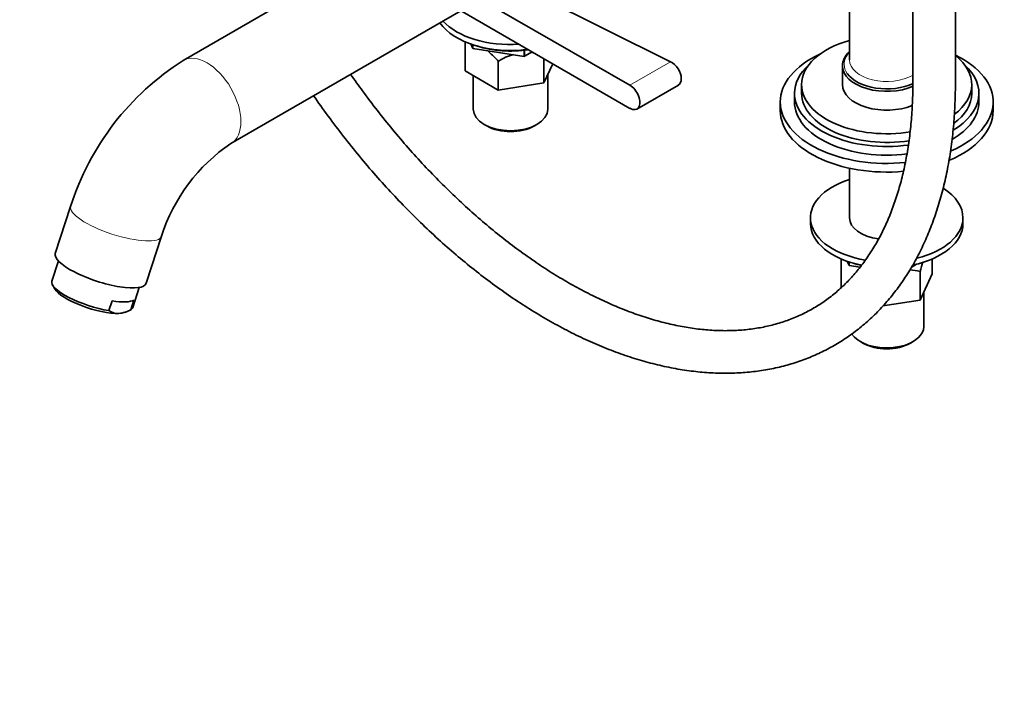
# Model space of a CAD drawing. Units: millimetres. Extents: x 0 to 1639, y 0 to 1670.
# Drawn here: x 196 to 473, y 0 to 192 of the extents above; entities that cross this region are included whole.
import ezdxf
from ezdxf import colors
from ezdxf.entities.mleader import LeaderData, LeaderLine
from ezdxf.math import Vec2, Vec3

# ---------------------------------------------------------------- set-up
doc = ezdxf.new("R2010")
doc.units = ezdxf.units.MM
doc.layers.add('DV7_Défaut', color=7, linetype='Continuous')
doc.layers.add('Défaut', color=7, linetype='Continuous')

# ---------------------------------------------------------------- blocks, each defined once
blk = doc.blocks.new('_DOT')
at = {"color": 0}
blk.add_line((0, 0), (-1, 0), dxfattribs=at)
at = {"color": 0, "const_width": 0.333}
blk.add_lwpolyline([(-0.1665, 0, 1), (0.1665, 0, 1)], format="xyb", close=True, dxfattribs=at)
blk = doc.blocks.new('SE6')
at = {"layer": 'DV7_Défaut', "color": 7, "linetype": 'Continuous', "lineweight": 35}
for p, q in [((429.81, 250.45), (429.81, 180.51)), ((310.27, 219.82), (241.92, 180.35)), ((447.68, 206.77), (447.68, 174.12)), ((459.68, 174.12), (459.68, 206.77)), ((379.36, 180.02), (328.37, 205.4)), ((367.9, 173.41), (318.84, 201.73)), ((255.42, 156.97), (320.23, 194.39)), ((318.84, 195.2), (367.9, 166.87)), ((321.41, 177.46), (321.41, 185.52)), ((323.62, 183.78), (323.05, 185.02)), ((323.62, 183.78), (323.62, 184.82)), ((323.62, 183.78), (323.65, 183.77)), ((323.65, 183.77), (323.65, 184.81)), ((338.11, 181.53), (323.65, 183.77)), ((338.11, 181.53), (338.11, 183.24)), ((338.14, 181.54), (338.14, 183.25)), ((338.11, 181.53), (338.14, 181.54)), ((340.32, 182.8), (338.14, 181.54)), ((343.63, 174.03), (343.63, 180.88)), ((330.8, 172.04), (330.8, 180.1)), ((346.14, 179.44), (343.63, 174.03)), ((427.81, 178.88), (427.81, 173.57)), ((330.8, 172.04), (321.41, 177.46)), ((323.74, 176.12), (323.74, 166.63)), ((344.74, 166.63), (344.74, 176.42)), ((343.63, 174.03), (330.8, 172.04)), ((369.9, 166.68), (381.57, 173.41)), ((416.31, 173.57), (416.31, 171.12)), ((464.31, 171.12), (464.31, 173.57)), ((414.31, 171.12), (414.31, 168.67)), ((466.31, 168.67), (466.31, 171.12)), ((410.31, 168.67), (410.31, 166.22)), ((470.31, 166.22), (470.31, 168.67)), ((326.82, 162.34), (327.52, 161.93)), ((340.96, 161.93), (341.67, 162.34)), ((429.81, 150), (429.81, 136.01)), ((210.21, 139.21), (205.87, 125.96)), ((418.81, 136.01), (418.81, 134.38)), ((461.81, 134.38), (461.81, 136.01)), ((231.53, 117.56), (235.86, 130.8)), ((206.76, 123.85), (204.9, 118.19)), ((427.48, 116.23), (427.48, 124.28)), ((429.69, 122.55), (429.11, 123.78)), ((429.69, 122.55), (429.69, 123.58)), ((429.69, 122.55), (429.71, 122.53)), ((429.71, 122.53), (429.71, 123.58)), ((432.78, 122.06), (429.71, 122.53)), ((448.73, 122.91), (447.24, 122.05)), ((453.13, 120.19), (453.13, 124.41)), ((449.7, 112.79), (449.7, 120.85)), ((453.13, 120.19), (449.7, 112.79)), ((205.09, 117.1), (205.73, 115.97)), ((227.71, 110.72), (229.56, 116.38)), ((450.81, 105.39), (450.81, 115.18)), ((221.01, 109.85), (221.91, 112.59)), ((227.16, 110.09), (228.05, 112.82)), ((449.7, 112.79), (439.23, 111.17)), ((225.73, 109.42), (226.57, 109.8)), ((432.88, 101.1), (433.59, 100.7)), ((447.02, 100.7), (447.73, 101.1))]:
    blk.add_line(p, q, dxfattribs=at)
at = {"layer": 'DV7_Défaut', "color": 7, "linetype": 'Continuous', "lineweight": 18}
blk.add_line((379.36, 180.02), (367.9, 173.41), dxfattribs=at)
at = {"layer": 'DV7_Défaut', "color": 7, "linetype": 'Continuous', "lineweight": 35}
for centre, radius, start, end in [((339.36, 167.25), 15.44, 106.2121, 123.6559), ((339.36, 167.25), 15.44, 85.1935, 87.4939), ((282.57, 116.22), 75.93, 122.3727, 162.3813), ((283.06, 115.92), 49.49, 123.9588, 162.4999), ((445.42, 106.01), 15.44, 73.9321, 84.6721), ((223.6, 113.65), 4.6, 235.758, 272.343), ((223.04, 117.52), 8.5, 275.0385, 298.9955)]:
    blk.add_arc(centre, radius, start, end, dxfattribs=at)
for centre, major_axis, ratio, start_param, end_param in [((334.24, 195.61), (21.5, 0), 0.57735, 3.525191, 4.938912), ((334.24, 197.25), (21.5, 0), 0.57735, 3.62434, 4.824888), ((440.31, 173.57), (-24, 0), 0.57735, 5.165206, 6.283185), ((334.24, 193.98), (19, 0), 0.57735, 4.191951, 4.980255), ((440.31, 168.67), (-30, 0), 0.57735, 5.392, 6.283185), ((440.31, 178.88), (-12.5, 0), 0.57735, 5.720617, 6.283185), ((440.31, 168.67), (-30, 0), 0.57735, 2.219637, 4.010495), ((440.31, 173.57), (-24, 0), 0.57735, 2.49149, 3.773197), ((440.31, 171.12), (-26, 0), 0.57735, 5.71884, 6.283185), ((440.31, 178.88), (-12.5, 0), 0.57735, 0, 2.210986), ((440.31, 171.12), (-26, 0), 0.57735, 2.377346, 3.705938), ((440.31, 179.28), (-12, 0), 0.57735, 0.384095, 2.242204), ((367.9, 170.14), (-2, 3.46), 0.57735, 2.356194, 5.497787), ((440.31, 173.57), (-24, 0), 0.57735, 0, 1.852656), ((440.31, 173.57), (-12.5, 0), 0.57735, 0, 2.183146), ((440.31, 171.12), (-26, 0), 0.57735, 0, 1.809265), ((440.31, 171.12), (-24, 0), 0.57735, 0, 1.837828), ((440.31, 171.12), (-24, 0), 0.57735, 2.47564, 3.141593), ((334.24, 166.63), (10.5, 0), 0.57735, 3.141593, 6.283185), ((440.31, 168.67), (-30, 0), 0.57735, 0, 1.748249), ((440.31, 168.67), (-26, 0), 0.57735, 0, 1.79358), ((440.31, 168.67), (-26, 0), 0.57735, 2.357647, 3.141593), ((440.31, 166.22), (-30, 0), 0.57735, 0, 1.729877), ((440.31, 166.22), (-30, 0), 0.57735, 2.200573, 3.141593), ((334.24, 165.81), (-9.5, 0), 0.57735, 0.785398, 2.356194), ((440.31, 136.01), (21.5, 0), 0.57735, 2.08102, 4.428383), ((440.31, 136.01), (21.5, 0), 0.57735, 0, 0.734733), ((440.31, 134.38), (21.5, 0), 0.57735, 3.141593, 4.377607), ((440.31, 136.01), (10.5, 0), 0.57735, 3.141593, 4.49263), ((440.31, 134.38), (21.5, 0), 0.57735, 5.061773, 6.283185), ((440.31, 136.01), (21.5, 0), 0.57735, 5.120171, 6.283185), ((218.7, 121.76), (-12.83, 4.2), 0.279258, 0, 3.141593), ((440.31, 132.74), (19, 0), 0.57735, 4.191951, 4.327885), ((440.31, 132.74), (19, 0), 0.57735, -1.173496, -1.050358), ((216.31, 114.46), (11.4, -3.73), 0.279258, 3.141593, 5.226956), ((216.01, 113.55), (10.45, -3.42), 0.279258, 3.436685, 5.638094), ((217.2, 117.2), (11.4, -3.73), 0.279258, 5.226956, 6.049232), ((216.01, 113.55), (-10.45, 3.42), 0.279258, -3.786684, -3.436685), ((216.31, 114.46), (-11.4, 3.73), 0.279258, 2.907639, 3.141593), ((440.31, 105.39), (10.5, 0), 0.57735, 3.485443, 6.283185), ((440.31, 104.57), (-9.5, 0), 0.57735, 0.785398, 2.356194)]:
    blk.add_ellipse(centre, major_axis=major_axis, ratio=ratio, start_param=start_param, end_param=end_param, dxfattribs=at)
at = {"layer": 'DV7_Défaut', "color": 7, "linetype": 'Continuous', "lineweight": 18}
for centre, major_axis, ratio, start_param, end_param in [((248.67, 168.66), (-6.75, 11.69), 0.57735, 3.144368, 6.282979), ((440.31, 179.28), (-12, 0), 0.57735, 5.777825, 6.283185), ((440.31, 180.51), (10.5, 0), 0.57735, 3.141593, 5.497787), ((440.31, 179.28), (-12, 0), 0.57735, 0, 0.384095), ((223.04, 135.01), (-12.83, 4.2), 0.279258, 0, 3.141205), ((223.04, 135.01), (-12.83, 4.2), 0.279258, 6.28288, 6.283185)]:
    blk.add_ellipse(centre, major_axis=major_axis, ratio=ratio, start_param=start_param, end_param=end_param, dxfattribs=at)
at = {"layer": 'DV7_Défaut', "color": 7, "linetype": 'Continuous', "lineweight": 35}
for points, knots in [([(330.8, 180.1), (330.44, 180.52), (330.07, 180.93), (329.31, 181.72), (328.92, 182.1), (328.26, 182.7), (327.99, 182.94), (327.72, 183.15)], [0, 0, 0, 0, 0.372768, 0.372768, 0.745536, 0.745536, 1, 1, 1, 1]), ([(381.51, 173.38), (382.07, 173.7), (382.39, 174.39), (382.4, 176.09), (382.07, 177.1), (380.94, 178.89), (380.16, 179.62), (379.36, 180.02)], [0, 0, 0, 0, 0.333333, 0.333333, 0.666667, 0.666667, 1, 1, 1, 1]), ([(447.68, 174.12), (447.67, 173.04), (447.65, 170.38), (447.44, 165.67), (446.98, 160.41), (446.28, 155.28), (445.36, 150.37), (444.22, 145.65), (442.86, 141.16), (441.29, 136.88), (439.51, 132.84), (437.52, 129.04), (435.34, 125.48), (432.95, 122.18), (430.37, 119.13), (427.59, 116.33), (424.63, 113.81), (421.47, 111.57), (418.12, 109.6), (414.6, 107.93), (410.92, 106.57), (407.09, 105.5), (403.11, 104.74), (399.02, 104.29), (394.8, 104.15), (390.47, 104.3), (386.05, 104.76), (381.54, 105.52), (376.94, 106.58), (372.27, 107.94), (367.54, 109.59), (362.75, 111.54), (357.93, 113.77), (353.07, 116.29), (348.19, 119.08), (343.3, 122.16), (338.42, 125.5), (333.56, 129.1), (328.72, 132.95), (323.93, 137.05), (319.18, 141.39), (314.51, 145.95), (309.91, 150.72), (305.39, 155.7), (300.98, 160.87), (296.67, 166.22), (292.73, 171.42), (290.26, 174.87), (289.15, 176.44)], [0, 0, 0, 0, 0.011419, 0.033177, 0.05493, 0.076681, 0.098436, 0.120203, 0.141993, 0.163819, 0.185698, 0.207649, 0.229694, 0.251855, 0.274152, 0.2966, 0.319199, 0.341936, 0.364775, 0.387665, 0.410523, 0.433292, 0.455932, 0.478424, 0.500768, 0.522975, 0.545065, 0.567059, 0.588979, 0.610844, 0.632672, 0.654475, 0.676264, 0.698048, 0.71983, 0.741616, 0.763409, 0.785211, 0.807023, 0.828846, 0.85068, 0.872524, 0.894379, 0.916243, 0.938116, 0.959996, 0.981883, 1, 1, 1, 1]), ([(278.72, 170.42), (280.06, 168.49), (282.84, 164.61), (287.15, 158.91), (291.64, 153.33), (296.25, 147.92), (300.97, 142.7), (305.79, 137.69), (310.71, 132.88), (315.71, 128.3), (320.77, 123.95), (325.91, 119.84), (331.09, 115.99), (336.31, 112.39), (341.56, 109.07), (346.83, 106.02), (352.11, 103.25), (357.39, 100.78), (362.65, 98.61), (367.89, 96.74), (373.08, 95.19), (378.23, 93.95), (383.31, 93.03), (388.32, 92.43), (393.24, 92.16), (398.05, 92.21), (402.75, 92.59), (407.31, 93.28), (411.74, 94.3), (416.02, 95.62), (420.14, 97.26), (424.1, 99.19), (427.88, 101.42), (431.48, 103.94), (434.89, 106.75), (438.11, 109.84), (441.13, 113.2), (443.94, 116.83), (446.54, 120.72), (448.93, 124.87), (451.08, 129.27), (453.01, 133.9), (454.7, 138.77), (456.16, 143.85), (457.36, 149.13), (458.32, 154.6), (459.03, 160.26), (459.49, 166.03), (459.66, 170.82), (459.67, 173.36), (459.68, 174.12)], [0, 0, 0, 0, 0.020704, 0.041996, 0.063293, 0.084595, 0.105905, 0.127223, 0.14855, 0.169886, 0.191233, 0.212591, 0.23396, 0.25534, 0.276731, 0.298131, 0.319537, 0.340948, 0.362356, 0.383755, 0.405137, 0.426491, 0.447804, 0.469065, 0.490259, 0.511373, 0.532397, 0.553325, 0.574155, 0.594894, 0.615554, 0.636154, 0.656717, 0.67727, 0.697832, 0.718429, 0.739084, 0.759815, 0.780633, 0.801545, 0.822549, 0.843639, 0.864804, 0.886034, 0.907315, 0.928634, 0.949982, 0.971347, 0.992723, 1, 1, 1, 1])]:
    blk.add_open_spline(points, degree=3, knots=knots, dxfattribs=at)
blk.add_open_spline([(450.49, 123.58), (450.22, 122.73), (449.95, 121.81), (449.7, 120.85)], degree=3, dxfattribs=at)

msp = doc.modelspace()

# ---------------------------------------------------------------- block references
at = {"layer": 'Défaut'}
msp.add_blockref('SE6', (0, 0), dxfattribs=at)

# ---------------------------------------------------------------- leaders
at = {"layer": 'Défaut', "color": 7, "linetype": 'Continuous', "lineweight": 18}
ml = msp.add_multileader_mtext('Standard', dxfattribs=at)
ml.set_content('{\\pxsm0.9;\\fSolid Edge ISO|b1||i0||c0|p34;\\W1.;13/09/2016\\P}', color=256)
ml.set_leader_properties()
ml.set_arrow_properties(name='DOT')
ml.build(insert=Vec2(0, 0))
ml.multileader.update_dxf_attribs({"leader_type": 0, "dogleg_length": 0, "arrow_head_size": 12})
ctx = ml.context
ctx.base_point, ctx.char_height, ctx.arrow_head_size, ctx.landing_gap_size = Vec3(1225.57, 1662.42), 12, 12, 4.2
notes = []
notes.append((ctx, [(0, (0, 0, 0), (0, 0), (1, 0), 1, [])]))
ctx.mtext.insert = Vec3(1227.57, 1668.54)
ml = msp.add_multileader_mtext('Standard', dxfattribs=at)
ml.set_content('{\\pxsm0.9;\\fArial|b1||i0||c0|p34;\\W1.;5200E\\P}', color=256)
ml.set_leader_properties()
ml.set_arrow_properties(name='DOT')
ml.build(insert=Vec2(0, 0))
ml.multileader.update_dxf_attribs({"leader_type": 0, "dogleg_length": 0, "arrow_head_size": 12})
ctx = ml.context
ctx.base_point, ctx.char_height, ctx.arrow_head_size, ctx.landing_gap_size = Vec3(506.44, 1662.25), 12, 12, 4.2
notes.append((ctx, [(0, (0, 0, 0), (0, 0), (1, 0), 1, [])]))
ctx.mtext.insert = Vec3(508.44, 1668.35)
for ctx, leaders in notes:
    for number, flags, end, landing, length, lines in leaders:
        leader = LeaderData()
        leader.index, (leader.has_last_leader_line, leader.has_dogleg_vector, leader.attachment_direction) = number, flags
        leader.last_leader_point, leader.dogleg_vector, leader.dogleg_length = Vec3(end), Vec3(landing), length
        for number, points, colour, breaks in lines:
            line = LeaderLine()
            line.index, line.vertices, line.color, line.breaks = number, Vec3.list(points), colors.encode_raw_color(colour), breaks
            leader.lines.append(line)
        ctx.leaders.append(leader)

doc.saveas('drawing.dxf')
